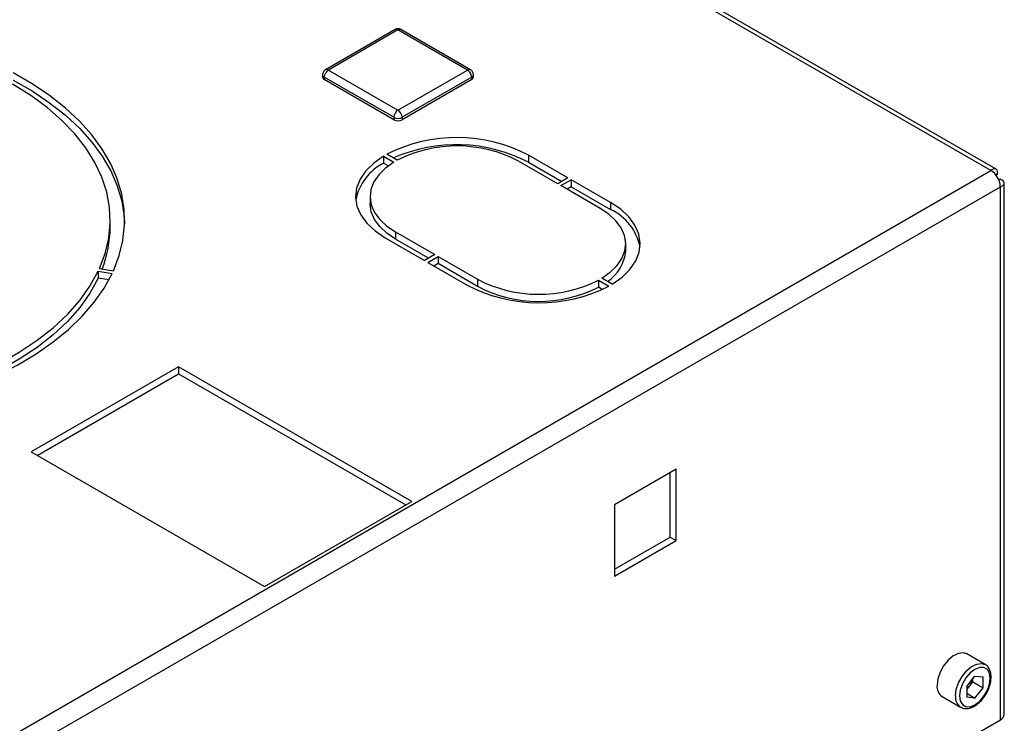
# Paper-space layout 'Blatt2' of a CAD drawing. Units: millimetres. Extents: x 0 to 420, y 0 to 297.
# Drawn here: x 379 to 396, y 125 to 137 of the extents above; entities that cross this region are included whole.
import ezdxf

# ---------------------------------------------------------------- set-up
doc = ezdxf.new("R2010")
doc.units = ezdxf.units.MM

psp = doc.layouts.new('Blatt2')

# ---------------------------------------------------------------- linework, layer by layer
at = {"color": 7, "linetype": 'Continuous', "lineweight": 30}
for p, q in [((395.595, 134.493), (365.321, 151.97)), ((395.505, 134.467), (365.321, 151.892)), ((385.216, 136.901), (384.014, 136.207)), ((385.266, 136.896), (384.064, 136.202)), ((386.468, 136.202), (385.266, 136.896)), ((386.518, 136.207), (385.316, 136.901)), ((384.064, 136.202), (385.266, 135.508)), ((385.266, 135.508), (386.468, 136.202)), ((383.964, 136.121), (383.964, 136.08)), ((385.195, 135.386), (383.993, 136.08)), ((383.993, 136.08), (383.993, 136.039)), ((385.195, 135.345), (383.993, 136.039)), ((386.539, 136.08), (385.337, 135.386)), ((386.539, 136.039), (385.337, 135.345)), ((386.539, 136.08), (386.539, 136.039)), ((386.568, 136.08), (386.568, 136.121)), ((385.195, 135.386), (385.195, 135.345)), ((385.337, 135.386), (385.337, 135.345)), ((385.019, 134.716), (385.196, 134.614)), ((385.019, 134.716), (385.019, 134.594)), ((385.252, 134.647), (385.076, 134.749)), ((388.201, 134.341), (387.522, 134.733)), ((387.522, 134.733), (387.522, 134.61)), ((385.098, 134.548), (385.019, 134.594)), ((388.024, 134.239), (387.345, 134.631)), ((387.522, 134.61), (388.095, 134.28)), ((377.092, 123.838), (395.505, 134.467)), ((388.201, 134.341), (388.024, 134.239)), ((395.618, 134.402), (395.592, 134.388)), ((395.592, 134.388), (395.618, 134.402)), ((377.255, 123.556), (395.668, 134.186)), ((388.08, 134.206), (388.257, 134.308)), ((388.759, 133.814), (388.08, 134.206)), ((388.257, 134.186), (388.186, 134.145)), ((388.936, 133.916), (388.257, 134.308)), ((388.257, 134.308), (388.257, 134.186)), ((388.257, 134.186), (388.936, 133.794)), ((395.668, 134.316), (395.642, 134.301)), ((395.668, 124.983), (395.668, 134.186)), ((395.735, 125.077), (395.735, 134.251)), ((384.784, 134.018), (384.784, 133.896)), ((388.936, 133.916), (388.936, 133.794)), ((380.296, 133.488), (380.296, 133.61)), ((385.047, 133.304), (385.726, 132.912)), ((385.224, 133.406), (385.903, 133.014)), ((385.224, 133.406), (385.224, 133.284)), ((385.796, 132.953), (385.224, 133.284)), ((389.199, 133.079), (389.199, 133.202)), ((385.903, 133.014), (385.726, 132.912)), ((385.782, 132.879), (385.959, 132.981)), ((385.959, 132.981), (386.638, 132.59)), ((385.959, 132.981), (385.959, 132.859)), ((385.782, 132.879), (386.461, 132.488)), ((385.959, 132.859), (385.888, 132.818)), ((386.638, 132.467), (385.959, 132.859)), ((380.09, 132.729), (380.331, 132.691)), ((380.09, 132.729), (380.09, 132.606)), ((380.111, 132.773), (380.352, 132.736)), ((380.274, 132.578), (380.09, 132.606)), ((386.638, 132.59), (386.638, 132.467)), ((388.731, 132.574), (388.907, 132.471)), ((388.731, 132.574), (388.731, 132.451)), ((388.794, 132.414), (388.731, 132.451)), ((388.964, 132.504), (388.787, 132.606)), ((381.476, 131.079), (378.93, 129.61)), ((379.037, 129.548), (381.476, 130.957)), ((385.507, 128.752), (381.476, 131.079)), ((381.476, 131.079), (381.476, 130.957)), ((381.476, 130.957), (385.4, 128.691)), ((378.93, 129.61), (382.961, 127.283)), ((390.071, 129.309), (389.003, 128.693)), ((389.965, 128.138), (389.965, 129.248)), ((390.071, 128.076), (390.071, 129.309)), ((382.961, 127.283), (385.507, 128.752)), ((389.003, 128.693), (389.003, 127.46)), ((389.003, 127.582), (389.965, 128.138)), ((389.003, 127.46), (390.071, 128.076)), ((389.965, 128.138), (390.071, 128.076)), ((395.406, 125.935), (395.088, 126.119)), ((395.087, 125.559), (395.229, 125.736)), ((395.195, 125.636), (395.195, 125.693)), ((395.229, 125.736), (395.371, 125.724)), ((395.371, 125.534), (395.371, 125.724)), ((395.087, 125.559), (395.087, 125.37)), ((395.087, 125.502), (395.124, 125.548)), ((395.124, 125.548), (395.195, 125.636)), ((395.195, 125.636), (395.371, 125.534)), ((395.229, 125.357), (395.371, 125.534)), ((394.663, 125.383), (394.981, 125.199)), ((395.087, 125.439), (395.229, 125.357)), ((395.229, 125.357), (395.087, 125.37)), ((392.761, 123.305), (395.668, 124.983))]:
    psp.add_line(p, q, dxfattribs=at)
at = {"color": 7, "linetype": 'Continuous', "lineweight": 30, "flags": 128}
for points in [[(380.352, 132.736), (380.452, 132.997), (380.516, 133.261), (380.545, 133.527), (380.538, 133.794), (380.496, 134.06), (380.418, 134.323), (380.305, 134.582), (380.159, 134.835), (379.979, 135.081), (379.766, 135.318), (379.523, 135.545), (379.25, 135.76), (378.949, 135.963), (378.622, 136.152)], [(378.622, 136.029), (378.949, 135.841), (379.25, 135.638), (379.523, 135.423), (379.766, 135.196), (379.979, 134.958), (380.159, 134.713), (380.305, 134.46), (380.418, 134.201), (380.496, 133.938), (380.538, 133.672), (380.545, 133.549)], [(380.111, 132.773), (380.209, 133.033), (380.271, 133.296), (380.296, 133.561), (380.284, 133.827), (380.236, 134.091), (380.151, 134.352), (380.03, 134.608), (379.875, 134.858), (379.685, 135.1), (379.462, 135.332), (379.208, 135.553), (378.924, 135.762), (378.612, 135.957)], [(385.019, 134.716), (384.848, 134.595), (384.711, 134.46), (384.612, 134.315), (384.552, 134.163), (384.534, 134.007), (384.558, 133.851), (384.624, 133.7), (384.729, 133.556), (384.871, 133.423), (385.047, 133.304)], [(385.196, 134.614), (385.05, 134.51), (384.934, 134.395), (384.849, 134.27), (384.799, 134.14), (384.784, 134.007), (384.805, 133.874), (384.862, 133.744), (384.951, 133.621), (385.073, 133.507), (385.224, 133.406)], [(385.224, 133.284), (385.073, 133.385), (384.951, 133.499), (384.862, 133.622), (384.805, 133.751), (384.784, 133.884), (384.784, 133.896)], [(388.787, 132.606), (388.933, 132.71), (389.049, 132.825), (389.134, 132.95), (389.184, 133.08), (389.198, 133.213), (389.178, 133.346), (389.121, 133.476), (389.031, 133.599), (388.91, 133.713), (388.759, 133.814)], [(388.964, 132.504), (389.135, 132.625), (389.272, 132.76), (389.371, 132.905), (389.431, 133.058), (389.448, 133.213), (389.424, 133.369), (389.359, 133.521), (389.254, 133.665), (389.112, 133.798), (388.936, 133.916)], [(374.063, 130.158), (374.524, 130.146), (374.984, 130.156), (375.442, 130.185), (375.895, 130.235), (376.34, 130.305), (376.774, 130.394), (377.195, 130.502), (377.6, 130.629), (377.988, 130.773), (378.355, 130.934), (378.7, 131.11), (379.02, 131.302), (379.313, 131.507), (379.579, 131.724), (379.815, 131.953), (380.02, 132.191), (380.192, 132.438), (380.331, 132.691)], [(374.085, 130.301), (374.552, 130.291), (375.019, 130.302), (375.483, 130.335), (375.941, 130.39), (376.389, 130.466), (376.826, 130.563), (377.247, 130.68), (377.65, 130.816), (378.033, 130.971), (378.393, 131.143), (378.727, 131.331), (379.034, 131.535), (379.311, 131.752), (379.557, 131.982), (379.77, 132.222), (379.948, 132.472), (380.09, 132.729)], [(380.09, 132.606), (379.948, 132.349), (379.77, 132.1), (379.557, 131.859), (379.311, 131.63), (379.034, 131.413), (378.727, 131.209), (378.393, 131.02), (378.033, 130.848), (377.65, 130.693), (377.247, 130.557), (376.826, 130.44), (376.389, 130.343), (375.941, 130.267), (375.483, 130.213), (375.019, 130.179), (374.552, 130.168), (374.085, 130.179)], [(395.088, 126.119), (395.026, 126.138), (394.943, 126.128), (394.853, 126.084), (394.766, 126.011), (394.688, 125.914), (394.627, 125.803), (394.589, 125.687), (394.575, 125.577)], [(394.893, 125.394), (394.907, 125.504), (394.946, 125.619), (395.007, 125.73), (395.084, 125.827), (395.171, 125.9), (395.261, 125.944), (395.344, 125.954), (395.407, 125.935)], [(394.964, 125.394), (394.977, 125.307), (395.015, 125.243), (395.073, 125.209), (395.147, 125.208), (395.229, 125.241), (395.311, 125.303), (395.385, 125.389), (395.444, 125.491), (395.481, 125.598), (395.494, 125.7), (395.481, 125.787), (395.444, 125.851), (395.385, 125.884), (395.311, 125.885), (395.229, 125.853), (395.147, 125.791), (395.073, 125.705), (395.015, 125.603), (394.977, 125.496), (394.964, 125.394)]]:
    psp.add_lwpolyline(points, dxfattribs=at)
at = {"color": 7, "linetype": 'Continuous', "lineweight": 30}
for centre, radius, start, end in [((385.266, 136.815), 0.1, 60.0027, 119.9973), ((385.237, 136.855), 0.0503, 54.3824, 114.3071), ((385.295, 136.855), 0.0503, 65.6929, 125.6176), ((384.064, 136.121), 0.1, 119.9973, 180), ((384.147, 136.073), 0.154, 122.6055, 177.3945), ((384.035, 136.161), 0.0503, 54.3824, 114.3071), ((386.497, 136.161), 0.0503, 65.6929, 125.6176), ((386.385, 136.073), 0.154, 2.6055, 57.3945), ((386.468, 136.121), 0.1, 0, 60.0027), ((384.014, 136.126), 0.0503, 185.6948, 245.6253), ((384.014, 136.085), 0.0503, 185.6948, 245.6253), ((386.518, 136.126), 0.0503, 294.3747, 354.3052), ((386.518, 136.085), 0.0503, 294.3747, 354.3052), ((385.349, 135.379), 0.154, 122.6055, 177.3945), ((385.266, 135.522), 0.154, 242.6097, 297.3903), ((385.266, 135.481), 0.154, 242.6097, 297.3903), ((385.183, 135.379), 0.154, 2.6055, 57.3945), ((386.283, 132.357), 2.68, 62.4616, 116.7823), ((386.279, 132.209), 2.704, 62.6292, 113.7697), ((386.283, 132.593), 2.298, 62.4727, 116.6451), ((385.422, 133.789), 0.9, 116.585, 169.2235), ((395.315, 134.17), 0.353, 2.6055, 57.3945), ((388.562, 132.977), 0.899, 10.5174, 65.3817), ((378.302, 133.494), 1.994, 338.5933, 359.8236), ((388.493, 133.139), 0.708, 303.6159, 355.1533), ((387.7, 134.864), 2.68, 242.4616, 296.7823), ((387.7, 134.627), 2.298, 242.4727, 296.6451), ((387.7, 134.505), 2.298, 242.4727, 296.6451), ((394.871, 125.754), 0.326, 320.7779, 348.304), ((394.782, 125.554), 0.208, 173.5102, 235.1777), ((394.896, 125.729), 0.291, 311.068, 321.4603), ((395.102, 125.37), 0.21, 173.6191, 234.0618), ((395.62, 125.089), 0.116, 294.3747, 354.3052)]:
    psp.add_arc(centre, radius, start, end, dxfattribs=at)
for points, knots in [([(395.618, 134.402), (395.619, 134.42), (395.623, 134.456), (395.606, 134.49), (395.575, 134.503), (395.538, 134.493), (395.514, 134.474), (395.505, 134.467)], [0, 0, 0, 0, 0.209052, 0.427821, 0.646592, 0.865364, 1, 1, 1, 1]), ([(395.668, 134.186), (395.684, 134.193), (395.717, 134.208), (395.738, 134.24), (395.733, 134.273), (395.706, 134.3), (395.678, 134.311), (395.668, 134.316)], [0, 0, 0, 0, 0.209052, 0.427821, 0.646592, 0.865364, 1, 1, 1, 1]), ([(394.98, 125.205), (394.993, 125.196), (395.028, 125.174), (395.097, 125.172), (395.178, 125.193), (395.262, 125.241), (395.342, 125.314), (395.412, 125.406), (395.466, 125.51), (395.501, 125.618), (395.513, 125.723), (395.501, 125.816), (395.465, 125.886), (395.431, 125.926), (395.408, 125.934), (395.407, 125.934)], [0, 0, 0, 0, 0.051709, 0.132428, 0.21467, 0.301535, 0.390699, 0.479749, 0.568694, 0.657944, 0.74793, 0.839147, 0.919956, 0.997416, 1, 1, 1, 1])]:
    psp.add_open_spline(points, degree=3, knots=knots, dxfattribs=at)

doc.saveas('drawing.dxf')
